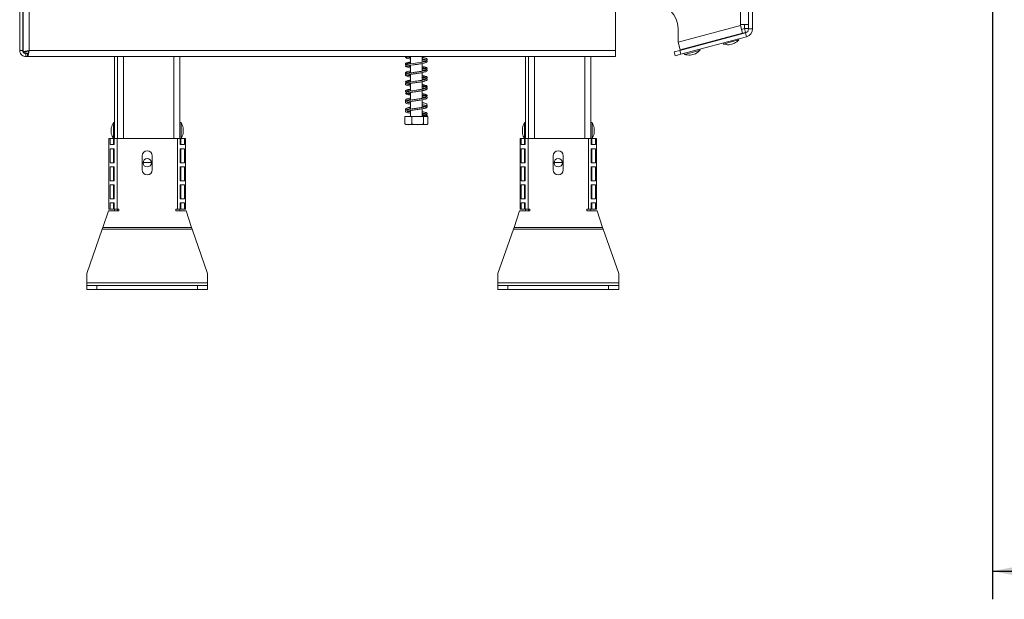
# Model space of a CAD drawing. Units: millimetres. Extents: x 55 to 5472, y 135 to 3645.
# Drawn here: x 2760 to 3459, y 1743 to 2154 of the extents above; entities that cross this region are included whole.
import ezdxf

# ---------------------------------------------------------------- set-up
doc = ezdxf.new("R2010")
doc.units = ezdxf.units.MM
doc.header["$LTSCALE"] = 20
doc.layers.add('FORMAT', color=7, linetype='Continuous')
doc.styles.add('SLDTEXTSTYLE0', font='TXT', dxfattribs={"width": 0.75})
doc.dimstyles.new('SLDDIMSTYLE0', dxfattribs={"dimtxt": 42.333333, "dimasz": 26, "dimexe": 0, "dimexo": 0.0625, "dimgap": 10.583333, "dimtad": 1, "dimdec": 0, "dimlfac": 0.7, "dimrnd": 1e-09, "dimzin": 12, "dimdsep": 46, "dimtxsty": 'SLDTEXTSTYLE0', "dimsah": 1, "dimcen": 0.09, "dimadec": 0, "dimazin": 3, "dimtfac": 1, "dimtdec": 0, "dimtofl": 0, "dimtmove": 0, "dimatfit": 3, "dimfxl": 1, "dimfrac": 2, "dimtolj": 1, "dimtzin": 12, "dimarcsym": 0})

# ---------------------------------------------------------------- blocks, each defined once
blk = doc.blocks.new('_D_10')
at = {"layer": 'FORMAT', "color": 7, "transparency": 16777216}
for p, q in [((3450.47, 2162.09), (3450.47, 1742.89)), ((5297.62, 2162.74), (5297.62, 1742.89)), ((4221.85, 1912.58), (4213.27, 1912.58)), ((4213.27, 1912.58), (4213.27, 1827.92)), ((4370.27, 1912.58), (4378.86, 1912.58)), ((4378.86, 1912.58), (4378.86, 1827.92)), ((4338.39, 1903.24), (4298.81, 1837.27)), ((4213.27, 1827.92), (4221.85, 1827.92)), ((4378.86, 1827.92), (4370.27, 1827.92)), ((3450.47, 1762.89), (5297.62, 1762.89))]:
    blk.add_line(p, q, dxfattribs=at)
for points in [[(3450.47, 1762.89), (3476.47, 1757.89), (3476.47, 1767.89)], [(5297.62, 1762.89), (5271.62, 1767.89), (5271.62, 1757.89)]]:
    blk.add_solid(points, dxfattribs=at)
at = {"layer": 'FORMAT', "color": 7, "transparency": 16777216, "attachment_point": 1, "style": 'SLDTEXTSTYLE0'}
for s, insert, char_height in [('7', (4295.14, 1911.18), 31.75), ('50', (4232.58, 1893.48), 42.333), ('"', (4342.06, 1893.48), 42.33), ('8', (4318.6, 1868.85), 31.75), ('1293mm', (4180.59, 1817.46), 42.333)]:
    blk.add_mtext(s, dxfattribs=dict(at, insert=insert, char_height=char_height))

msp = doc.modelspace()

# ---------------------------------------------------------------- linework, layer by layer
at = {"color": 7, "linetype": 'Continuous', "lineweight": 15}
for p, q in [((2760.15, 2889.68), (2760.15, 2132.54)), ((2762.29, 2889.68), (2762.29, 2132.54)), ((2762.57, 2888.38), (2762.57, 2131.47)), ((2766.86, 2887.25), (2766.86, 2132.6)), ((3183, 2132.6), (3183, 2347.78)), ((3277.29, 2279.32), (3277.29, 2147.94)), ((3280.15, 2279.32), (3280.15, 2147.94)), ((2762.57, 2145.75), (2762.29, 2145.75)), ((3227.29, 2138.52), (3271.58, 2150.39)), ((3227.29, 2148.25), (3227.29, 2138.52)), ((3275.17, 2145.18), (3228.57, 2132.69)), ((3228.77, 2133), (3273.06, 2144.87)), ((3271.58, 2150.39), (3271.58, 2151.1)), ((3277.29, 2151.1), (3271.58, 2151.1)), ((3271.58, 2150.39), (3273.06, 2144.87)), ((3272.32, 2147.63), (3274.35, 2148.17)), ((3273.06, 2144.87), (3275.09, 2145.41)), ((3275.09, 2145.41), (3274.35, 2148.17)), ((3274.43, 2151.1), (3274.43, 2148.29)), ((3277.29, 2148.29), (3274.43, 2148.29)), ((3275.91, 2142.42), (3275.17, 2145.18)), ((3277.29, 2147.94), (3280.15, 2147.94)), ((3228.77, 2133), (3227.29, 2138.52)), ((3275.91, 2142.42), (3229.31, 2129.93)), ((3259.28, 2137.96), (3259.48, 2137.2)), ((3259.48, 2137.2), (3264.96, 2138.67)), ((3261.13, 2141.67), (3261.19, 2141.43)), ((3264.96, 2138.67), (3270.45, 2140.14)), ((3266.85, 2142.95), (3266.79, 2143.19)), ((3270.45, 2140.14), (3270.25, 2140.9)), ((2762.29, 2132.54), (2760.15, 2132.54)), ((2762.58, 2131.47), (2764.71, 2131.47)), ((2766.86, 2132.6), (3183, 2132.6)), ((3183, 2132.6), (3183, 2128.32)), ((3224.43, 2131.58), (3228.57, 2132.69)), ((3225.17, 2128.82), (3224.43, 2131.58)), ((3228.57, 2132.69), (3229.31, 2129.93)), ((3231.88, 2129.81), (3237.37, 2131.28)), ((3233.53, 2134.28), (3233.59, 2134.04)), ((3237.37, 2131.28), (3242.85, 2132.75)), ((3239.25, 2135.55), (3239.19, 2135.8)), ((3242.85, 2132.75), (3242.65, 2133.51)), ((3263.42, 2136.71), (3265.35, 2137.22)), ((3265.35, 2137.22), (3267.28, 2137.74)), ((2764.43, 2130.4), (2764.43, 2128.25)), ((2765.72, 2130.4), (2764.43, 2130.4)), ((2781.58, 2128.25), (2764.43, 2128.25)), ((2765.72, 2128.32), (2765.72, 2130.46)), ((2765.72, 2128.32), (3183, 2128.32)), ((2781.58, 2128.25), (2781.58, 2128.32)), ((2827.43, 2070.03), (2827.43, 2128.32)), ((2829.57, 2070.03), (2829.57, 2128.32)), ((2873.86, 2070.03), (2873.86, 2128.32)), ((3037.43, 2128.32), (3037.43, 2123.07)), ((3045.72, 2124.35), (3045.72, 2128.32)), ((3119.07, 2070.03), (3119.07, 2128.32)), ((3121.21, 2070.03), (3121.21, 2128.32)), ((3165.5, 2070.03), (3165.5, 2128.32)), ((3229.31, 2129.93), (3225.17, 2128.82)), ((3231.68, 2130.57), (3231.88, 2129.81)), ((3235.82, 2129.31), (3237.75, 2129.83)), ((3237.75, 2129.83), (3239.69, 2130.35)), ((3037.43, 2122.07), (3037.43, 2116.63)), ((3045.72, 2117.92), (3045.72, 2123.35)), ((3045.72, 2111.5), (3045.72, 2116.91)), ((3037.43, 2115.64), (3037.43, 2110.22)), ((3045.72, 2111.9), (3047.05, 2112.16)), ((3045.72, 2105.06), (3045.72, 2110.5)), ((3037.43, 2109.22), (3037.43, 2103.78)), ((3045.72, 2098.63), (3045.72, 2104.06)), ((3037.43, 2102.78), (3037.43, 2097.36)), ((3037.43, 2096.36), (3037.43, 2090.93)), ((3045.72, 2092.21), (3045.72, 2097.63)), ((3037.43, 2089.93), (3037.43, 2085.75)), ((3045.72, 2085.75), (3045.72, 2091.2)), ((3033.33, 2085.75), (3033.33, 2080.46)), ((3033.33, 2085.75), (3033.4, 2085.75)), ((3033.4, 2085.75), (3033.4, 2080.46)), ((3033.4, 2085.75), (3038.42, 2085.75)), ((3038.42, 2085.75), (3038.42, 2080.46)), ((3038.42, 2085.75), (3046.59, 2085.75)), ((3046.59, 2085.75), (3046.59, 2080.46)), ((3046.59, 2085.75), (3049.75, 2085.75)), ((3049.75, 2085.75), (3049.75, 2080.46)), ((3049.75, 2085.75), (3049.82, 2085.75)), ((3049.82, 2085.75), (3049.82, 2080.46)), ((2825.14, 2077.75), (2825.14, 2073.75)), ((2827.43, 2081.43), (2826.64, 2081.43)), ((2826.64, 2081.43), (2826.64, 2070.07)), ((2874.64, 2081.43), (2873.86, 2081.43)), ((2874.64, 2070.07), (2874.64, 2081.43)), ((2876.14, 2073.75), (2876.14, 2077.75)), ((3033.33, 2080.46), (3033.47, 2080.4)), ((3034.54, 2080.03), (3048.07, 2080.03)), ((3048.07, 2080.03), (3048.61, 2080.03)), ((3049.82, 2080.46), (3049.69, 2080.4)), ((3116.79, 2077.75), (3116.79, 2073.75)), ((3119.07, 2081.43), (3118.29, 2081.43)), ((3118.29, 2081.43), (3118.29, 2070.07)), ((3166.29, 2081.43), (3165.5, 2081.43)), ((3166.29, 2070.07), (3166.29, 2081.43)), ((3167.79, 2073.75), (3167.79, 2077.75)), ((2823.5, 2070.03), (2823.5, 2020.03)), ((2824.24, 2070.03), (2823.5, 2070.03)), ((2824.24, 2065.75), (2824.24, 2070.03)), ((2826.73, 2070.03), (2824.24, 2070.03)), ((2826.64, 2070.07), (2827.43, 2070.07)), ((2826.73, 2065.75), (2826.73, 2070.03)), ((2827.24, 2070.03), (2827.24, 2065.75)), ((2829.21, 2070.03), (2827.24, 2070.03)), ((2829.21, 2070.03), (2829.21, 2020.03)), ((2829.21, 2070.03), (2872.07, 2070.03)), ((2872.07, 2020.03), (2872.07, 2070.03)), ((2874.04, 2070.03), (2872.07, 2070.03)), ((2873.86, 2070.07), (2874.64, 2070.07)), ((2874.04, 2065.75), (2874.04, 2070.03)), ((2874.56, 2070.03), (2874.56, 2065.75)), ((2874.56, 2070.03), (2877.04, 2070.03)), ((2877.04, 2070.03), (2877.04, 2065.75)), ((2877.79, 2070.03), (2877.04, 2070.03)), ((2877.79, 2020.03), (2877.79, 2070.03)), ((3115.14, 2070.03), (3115.14, 2020.03)), ((3115.88, 2070.03), (3115.14, 2070.03)), ((3115.88, 2065.75), (3115.88, 2070.03)), ((3118.37, 2070.03), (3115.88, 2070.03)), ((3118.29, 2070.07), (3119.07, 2070.07)), ((3118.37, 2065.75), (3118.37, 2070.03)), ((3118.89, 2070.03), (3118.89, 2065.75)), ((3120.86, 2070.03), (3118.89, 2070.03)), ((3120.86, 2070.03), (3120.86, 2020.03)), ((3120.86, 2070.03), (3163.71, 2070.03)), ((3163.71, 2020.03), (3163.71, 2070.03)), ((3165.68, 2070.03), (3163.71, 2070.03)), ((3165.5, 2070.07), (3166.29, 2070.07)), ((3165.68, 2065.75), (3165.68, 2070.03)), ((3166.2, 2070.03), (3166.2, 2065.75)), ((3166.2, 2070.03), (3168.69, 2070.03)), ((3168.69, 2070.03), (3168.69, 2065.75)), ((3169.43, 2070.03), (3168.69, 2070.03)), ((3169.43, 2020.03), (3169.43, 2070.03)), ((2827.24, 2065.75), (2824.24, 2065.75)), ((2824.24, 2062.89), (2827.24, 2062.89)), ((2824.24, 2052.89), (2824.24, 2062.89)), ((2826.73, 2052.89), (2826.73, 2062.89)), ((2827.24, 2062.89), (2827.24, 2052.89)), ((2877.04, 2065.75), (2874.04, 2065.75)), ((2874.04, 2052.89), (2874.04, 2062.89)), ((2874.04, 2062.89), (2877.04, 2062.89)), ((2874.56, 2062.89), (2874.56, 2052.89)), ((2877.04, 2062.89), (2877.04, 2052.89)), ((3118.89, 2065.75), (3115.88, 2065.75)), ((3115.88, 2062.89), (3118.89, 2062.89)), ((3115.88, 2052.89), (3115.88, 2062.89)), ((3118.37, 2052.89), (3118.37, 2062.89)), ((3118.89, 2062.89), (3118.89, 2052.89)), ((3168.69, 2065.75), (3165.68, 2065.75)), ((3165.68, 2052.89), (3165.68, 2062.89)), ((3165.68, 2062.89), (3168.69, 2062.89)), ((3166.2, 2062.89), (3166.2, 2052.89)), ((3168.69, 2062.89), (3168.69, 2052.89)), ((2847.07, 2057.89), (2847.07, 2047.89)), ((2854.21, 2047.89), (2854.21, 2057.89)), ((3138.71, 2057.89), (3138.71, 2047.89)), ((3145.86, 2047.89), (3145.86, 2057.89)), ((2827.24, 2052.89), (2824.24, 2052.89)), ((2824.24, 2050.03), (2827.24, 2050.03)), ((2824.24, 2040.03), (2824.24, 2050.03)), ((2826.73, 2040.03), (2826.73, 2050.03)), ((2827.24, 2050.03), (2827.24, 2040.03)), ((2847.66, 2053.18), (2853.63, 2053.18)), ((2877.04, 2052.89), (2874.04, 2052.89)), ((2874.04, 2050.03), (2877.04, 2050.03)), ((2874.04, 2040.03), (2874.04, 2050.03)), ((2874.56, 2050.03), (2874.56, 2040.03)), ((2877.04, 2050.03), (2877.04, 2040.03)), ((3118.89, 2052.89), (3115.88, 2052.89)), ((3115.88, 2050.03), (3118.89, 2050.03)), ((3115.88, 2040.03), (3115.88, 2050.03)), ((3118.37, 2040.03), (3118.37, 2050.03)), ((3118.89, 2050.03), (3118.89, 2040.03)), ((3139.3, 2053.18), (3145.27, 2053.18)), ((3168.69, 2052.89), (3165.68, 2052.89)), ((3165.68, 2050.03), (3168.69, 2050.03)), ((3165.68, 2040.03), (3165.68, 2050.03)), ((3166.2, 2050.03), (3166.2, 2040.03)), ((3168.69, 2050.03), (3168.69, 2040.03)), ((2827.24, 2040.03), (2824.24, 2040.03)), ((2877.04, 2040.03), (2874.04, 2040.03)), ((3118.89, 2040.03), (3115.88, 2040.03)), ((3168.69, 2040.03), (3165.68, 2040.03)), ((2824.24, 2037.18), (2827.24, 2037.18)), ((2824.24, 2027.18), (2824.24, 2037.18)), ((2826.73, 2027.18), (2826.73, 2037.18)), ((2827.24, 2037.18), (2827.24, 2027.18)), ((2874.04, 2027.18), (2874.04, 2037.18)), ((2874.04, 2037.18), (2877.04, 2037.18)), ((2874.56, 2037.18), (2874.56, 2027.18)), ((2877.04, 2037.18), (2877.04, 2027.18)), ((3115.88, 2037.18), (3118.89, 2037.18)), ((3115.88, 2027.18), (3115.88, 2037.18)), ((3118.37, 2027.18), (3118.37, 2037.18)), ((3118.89, 2037.18), (3118.89, 2027.18)), ((3165.68, 2027.18), (3165.68, 2037.18)), ((3165.68, 2037.18), (3168.69, 2037.18)), ((3166.2, 2037.18), (3166.2, 2027.18)), ((3168.69, 2037.18), (3168.69, 2027.18)), ((2827.24, 2027.18), (2824.24, 2027.18)), ((2877.04, 2027.18), (2874.04, 2027.18)), ((3118.89, 2027.18), (3115.88, 2027.18)), ((3168.69, 2027.18), (3165.68, 2027.18)), ((2823.5, 2020.03), (2824.24, 2020.03)), ((2824.24, 2024.32), (2827.24, 2024.32)), ((2824.24, 2020.03), (2824.24, 2024.32)), ((2826.73, 2020.03), (2824.24, 2020.03)), ((2826.73, 2020.03), (2826.73, 2024.32)), ((2827.24, 2024.32), (2827.24, 2020.03)), ((2827.24, 2020.03), (2829.21, 2020.03)), ((2827.43, 2018.83), (2827.43, 2020.03)), ((2829.21, 2020.03), (2830.42, 2020.03)), ((2829.57, 2018.83), (2829.57, 2020.03)), ((2830.42, 2020.03), (2830.42, 2018.83)), ((2870.87, 2020.03), (2872.07, 2020.03)), ((2870.87, 2018.83), (2870.87, 2020.03)), ((2872.07, 2020.03), (2874.04, 2020.03)), ((2873.86, 2018.83), (2873.86, 2020.03)), ((2874.04, 2024.32), (2877.04, 2024.32)), ((2874.04, 2020.03), (2874.04, 2024.32)), ((2874.56, 2024.32), (2874.56, 2020.03)), ((2874.56, 2020.03), (2877.04, 2020.03)), ((2877.04, 2024.32), (2877.04, 2020.03)), ((2877.04, 2020.03), (2877.79, 2020.03)), ((3115.14, 2020.03), (3115.88, 2020.03)), ((3115.88, 2024.32), (3118.89, 2024.32)), ((3115.88, 2020.03), (3115.88, 2024.32)), ((3118.37, 2020.03), (3115.88, 2020.03)), ((3118.37, 2020.03), (3118.37, 2024.32)), ((3118.89, 2024.32), (3118.89, 2020.03)), ((3118.89, 2020.03), (3120.86, 2020.03)), ((3119.07, 2018.83), (3119.07, 2020.03)), ((3120.86, 2020.03), (3122.06, 2020.03)), ((3121.21, 2018.83), (3121.21, 2020.03)), ((3122.06, 2020.03), (3122.06, 2018.83)), ((3162.51, 2020.03), (3163.71, 2020.03)), ((3162.51, 2018.83), (3162.51, 2020.03)), ((3163.71, 2020.03), (3165.68, 2020.03)), ((3165.5, 2018.83), (3165.5, 2020.03)), ((3165.68, 2024.32), (3168.69, 2024.32)), ((3165.68, 2020.03), (3165.68, 2024.32)), ((3166.2, 2024.32), (3166.2, 2020.03)), ((3166.2, 2020.03), (3168.69, 2020.03)), ((3168.69, 2024.32), (3168.69, 2020.03)), ((3168.69, 2020.03), (3169.43, 2020.03)), ((2819.25, 2006.85), (2823.11, 2018.83)), ((2830.42, 2018.83), (2823.11, 2018.83)), ((2878.17, 2018.83), (2870.87, 2018.83)), ((2882.03, 2006.85), (2878.17, 2018.83)), ((3110.89, 2006.85), (3114.75, 2018.83)), ((3122.06, 2018.83), (3114.75, 2018.83)), ((3169.82, 2018.83), (3162.51, 2018.83)), ((3173.68, 2006.85), (3169.82, 2018.83)), ((2807.79, 1974.17), (2818.75, 2005.79)), ((2819.25, 2006.85), (2818.75, 2005.79)), ((2818.75, 2005.79), (2882.53, 2005.79)), ((2819.25, 2006.85), (2882.03, 2006.85)), ((2882.53, 2005.79), (2882.03, 2006.85)), ((2893.5, 1974.17), (2882.53, 2005.79)), ((3099.43, 1974.17), (3110.4, 2005.79)), ((3110.89, 2006.85), (3110.4, 2005.79)), ((3110.4, 2005.79), (3174.17, 2005.79)), ((3110.89, 2006.85), (3173.68, 2006.85)), ((3174.17, 2005.79), (3173.68, 2006.85)), ((3185.14, 1974.17), (3174.17, 2005.79)), ((2807.79, 1974.17), (2807.79, 1967.54)), ((2893.5, 1974.17), (2893.5, 1967.54)), ((3099.43, 1974.17), (3099.43, 1967.54)), ((3185.14, 1974.17), (3185.14, 1967.54)), ((2807.79, 1967.54), (2893.5, 1967.54)), ((2807.79, 1967.54), (2807.79, 1965.75)), ((2807.79, 1962.89), (2807.79, 1965.75)), ((2807.79, 1965.75), (2814.93, 1965.75)), ((2814.93, 1965.75), (2814.93, 1962.89)), ((2814.93, 1965.75), (2886.36, 1965.75)), ((2886.36, 1962.89), (2886.36, 1965.75)), ((2886.36, 1965.75), (2893.5, 1965.75)), ((2893.5, 1965.75), (2893.5, 1967.54)), ((2893.5, 1965.75), (2893.5, 1962.89)), ((3099.43, 1967.54), (3185.14, 1967.54)), ((3099.43, 1967.54), (3099.43, 1965.75)), ((3099.43, 1962.89), (3099.43, 1965.75)), ((3099.43, 1965.75), (3106.57, 1965.75)), ((3106.57, 1965.75), (3106.57, 1962.89)), ((3106.57, 1965.75), (3178, 1965.75)), ((3178, 1962.89), (3178, 1965.75)), ((3178, 1965.75), (3185.14, 1965.75)), ((3185.14, 1965.75), (3185.14, 1967.54)), ((3185.14, 1965.75), (3185.14, 1962.89)), ((2814.93, 1962.89), (2807.79, 1962.89)), ((2814.93, 1962.89), (2886.36, 1962.89)), ((2893.5, 1962.89), (2886.36, 1962.89)), ((3106.57, 1962.89), (3099.43, 1962.89)), ((3106.57, 1962.89), (3178, 1962.89)), ((3185.14, 1962.89), (3178, 1962.89))]:
    msp.add_line(p, q, dxfattribs=at)
at = {"color": 8, "linetype": 'Continuous', "lineweight": 15}
for p, q in [((3271.58, 2151.1), (3271.58, 2298.6)), ((2833.86, 2070.03), (2833.86, 2128.32)), ((2869.57, 2070.03), (2869.57, 2128.32)), ((3125.5, 2070.03), (3125.5, 2128.32)), ((3161.21, 2070.03), (3161.21, 2128.32))]:
    msp.add_line(p, q, dxfattribs=at)
at = {"color": 7, "linetype": 'Continuous', "lineweight": 15, "flags": 128}
for points in [[(3045.72, 2125.29), (3046.54, 2125.13), (3047.43, 2124.93), (3047.96, 2124.78), (3048.22, 2124.73), (3048.14, 2124.89), (3047.75, 2124.78), (3047.03, 2124.6), (3046.04, 2124.4), (3044.9, 2124.2), (3042.32, 2123.81), (3039.66, 2123.43), (3037.21, 2123.04), (3035.14, 2122.56), (3034.57, 2122.28), (3034.12, 2121.88), (3033.99, 2121.41), (3034.16, 2121.13), (3034.55, 2120.92), (3034.55, 2120.92)], [(3048.61, 2080.03), (3048.7, 2080.03), (3048.75, 2080.04)]]:
    msp.add_lwpolyline(points, dxfattribs=at)
at = {"color": 7, "linetype": 'Continuous', "lineweight": 15}
for centre, radius in [((3048.72, 2086.25), 0.5), ((2850.64, 2052.89), 3), ((3142.29, 2052.89), 3)]:
    msp.add_circle(centre, radius, dxfattribs=at)
for centre, radius, start, end in [((3210.15, 2148.25), 17.14, 0, 90), ((3274.43, 2147.94), 2.86, 285, 0), ((3274.43, 2147.94), 5.71, 285, 0), ((3259.06, 2151.87), 16.34, 300.20354, 314.16448), ((3231.46, 2144.47), 16.34, 300.20354, 314.16448), ((3263.48, 2153.05), 16.34, 255.83552, 269.79646), ((3235.88, 2145.66), 16.34, 255.83552, 269.79646), ((2840.91, 2073.46), 16.34, 150.83552, 164.79646), ((2860.37, 2073.46), 16.34, 15.20354, 29.16448), ((3034.54, 2081.97), 1.93, 247.61058, 270), ((3048.61, 2081.97), 1.93, 281.93674, 291.57942), ((3132.56, 2073.46), 16.34, 150.83552, 164.79646), ((3152.01, 2073.46), 16.34, 15.20354, 29.16448), ((2840.91, 2078.03), 16.34, 195.20354, 209.16448), ((2860.37, 2078.03), 16.34, 330.83552, 344.79646), ((3132.56, 2078.03), 16.34, 195.20354, 209.16448), ((3152.01, 2078.03), 16.34, 330.83552, 344.79646), ((2850.64, 2057.89), 3.57, 0, 180), ((3142.29, 2057.89), 3.57, 0, 180), ((2850.64, 2047.89), 3.57, 180, 0), ((3142.29, 2047.89), 3.57, 180, 0)]:
    msp.add_arc(centre, radius, start, end, dxfattribs=at)
for points, knots in [([(2760.15, 2132.54), (2760.2, 2132.03), (2760.3, 2131.02), (2761.12, 2129.69), (2762.3, 2128.72), (2763.49, 2128.3), (2764.21, 2128.26), (2764.43, 2128.25)], [0, 0, 0, 0, 0.225341, 0.450723, 0.676104, 0.901486, 1, 1, 1, 1]), ([(2762.29, 2132.54), (2762.33, 2132.23), (2762.4, 2131.63), (2762.96, 2130.92), (2763.66, 2130.47), (2764.19, 2130.42), (2764.43, 2130.4)], [0, 0, 0, 0, 0.274281, 0.52925, 0.784165, 1, 1, 1, 1]), ([(2766.86, 2132.6), (2766.37, 2132.52), (2765.39, 2132.36), (2764.09, 2132.11), (2763.12, 2131.86), (2762.63, 2131.65), (2762.59, 2131.52), (2762.57, 2131.47)], [0, 0, 0, 0, 0.217718, 0.435446, 0.653174, 0.870901, 1, 1, 1, 1]), ([(2766.86, 2132.6), (2766.6, 2132.52), (2766.09, 2132.35), (2765.43, 2132.09), (2764.94, 2131.83), (2764.73, 2131.63), (2764.72, 2131.5), (2764.71, 2131.47)], [0, 0, 0, 0, 0.226685, 0.453371, 0.67998, 0.90659, 1, 1, 1, 1]), ([(2765.72, 2128.32), (2765.81, 2128.37), (2765.97, 2128.46), (2766.22, 2129.22), (2766.46, 2130.34), (2766.68, 2131.54), (2766.81, 2132.31), (2766.86, 2132.6)], [0, 0, 0, 0, 0.217718, 0.435446, 0.653174, 0.870901, 1, 1, 1, 1]), ([(2765.72, 2130.46), (2765.81, 2130.49), (2765.98, 2130.54), (2766.24, 2130.95), (2766.49, 2131.55), (2766.7, 2132.14), (2766.82, 2132.5), (2766.86, 2132.6)], [0, 0, 0, 0, 0.226685, 0.453371, 0.67998, 0.90659, 1, 1, 1, 1]), ([(3034.02, 2128.32), (3034, 2128.29), (3033.87, 2128.09), (3034, 2127.69), (3034.76, 2127.08), (3035.93, 2126.82), (3037.15, 2126.61), (3037.43, 2126.57)], [0, 0, 0, 0, 0.027947, 0.18618, 0.450664, 0.872778, 1, 1, 1, 1]), ([(3037.43, 2124.25), (3037.34, 2124.23), (3036.75, 2124.13), (3035.83, 2123.94), (3034.86, 2123.68), (3034.22, 2123.36), (3033.9, 2122.95), (3033.93, 2122.49), (3034.24, 2122.25), (3034.4, 2122.13)], [0, 0, 0, 0, 0.0331496, 0.2170543, 0.4086282, 0.5767608, 0.7189543, 0.8582938, 1, 1, 1, 1]), ([(3037.43, 2124.48), (3037.03, 2124.41), (3036.06, 2124.24), (3034.92, 2123.93), (3034.14, 2123.6), (3033.82, 2122.99), (3034.13, 2122.47), (3034.47, 2122.33), (3034.58, 2122.28)], [0, 0, 0, 0, 0.148862, 0.357509, 0.570975, 0.753733, 0.918061, 1, 1, 1, 1]), ([(3034.8, 2121.26), (3034.85, 2121.35), (3034.94, 2121.52), (3035.86, 2121.76), (3036.9, 2121.98), (3038.29, 2122.22), (3040.2, 2122.52), (3042.7, 2122.87), (3045.17, 2123.23), (3047.26, 2123.62), (3048.52, 2123.96), (3049.14, 2124.39), (3049.26, 2124.89), (3049, 2125.41), (3048, 2125.83), (3046.71, 2126.13), (3045.79, 2126.28), (3045.72, 2126.29)], [0, 0, 0, 0, 0.081265, 0.148214, 0.200935, 0.241204, 0.322154, 0.405495, 0.490101, 0.580424, 0.666313, 0.730527, 0.763014, 0.801359, 0.897824, 0.991556, 1, 1, 1, 1]), ([(3037.43, 2127.54), (3037.13, 2127.59), (3036.26, 2127.72), (3035.23, 2127.83), (3035.04, 2127.94), (3034.93, 2128.01)], [0, 0, 0, 0, 0.19856, 0.563067, 1, 1, 1, 1]), ([(3035.2, 2128.25), (3035.27, 2128.24), (3035.46, 2128.21), (3035.82, 2128.24), (3036.2, 2128.31), (3036.27, 2128.32)], [0, 0, 0, 0, 0.335895, 0.883137, 1, 1, 1, 1]), ([(3035.31, 2128.2), (3035.42, 2128.16), (3035.87, 2128.02), (3036.6, 2127.87), (3037.3, 2127.76), (3037.43, 2127.73)], [0, 0, 0, 0, 0.2156, 0.847342, 1, 1, 1, 1]), ([(3035.96, 2128.27), (3036.11, 2128.23), (3036.51, 2128.13), (3037.08, 2128.03), (3037.43, 2127.98)], [0, 0, 0, 0, 0.389499, 1, 1, 1, 1]), ([(3048.56, 2125.48), (3048.79, 2125.62), (3049.22, 2125.88), (3049.25, 2126.48), (3048.79, 2126.93), (3047.95, 2127.24), (3046.9, 2127.49), (3046.03, 2127.65), (3045.72, 2127.7)], [0, 0, 0, 0, 0.180457, 0.337793, 0.492879, 0.684077, 0.889959, 1, 1, 1, 1]), ([(3045.72, 2126.7), (3046.1, 2126.63), (3047, 2126.47), (3047.5, 2126.34), (3047.79, 2126.26)], [0, 0, 0, 0, 0.42432, 1, 1, 1, 1]), ([(3045.72, 2126.46), (3045.82, 2126.44), (3046.38, 2126.35), (3047.17, 2126.19), (3047.98, 2125.95), (3048.12, 2125.92), (3048.19, 2125.9)], [0, 0, 0, 0, 0.066456, 0.39284, 0.722729, 1, 1, 1, 1]), ([(3048.17, 2126.3), (3048.16, 2126.31), (3048.12, 2126.34), (3047.73, 2126.18), (3047.2, 2126.06), (3047, 2126.02)], [0, 0, 0, 0, 0.240869, 0.715968, 1, 1, 1, 1]), ([(3048.21, 2118.5), (3048.21, 2118.5), (3048.21, 2118.54), (3048.06, 2118.44), (3047.66, 2118.33), (3046.95, 2118.15), (3045.71, 2117.9), (3043.77, 2117.59), (3041.18, 2117.22), (3038.58, 2116.85), (3036.2, 2116.43), (3034.69, 2116.1), (3033.96, 2115.47), (3033.91, 2115.04), (3034.12, 2114.65), (3034.4, 2114.54), (3034.55, 2114.49)], [0, 0, 0, 0, 0.007929, 0.049179, 0.099973, 0.159965, 0.220198, 0.332636, 0.443106, 0.555964, 0.67405, 0.808693, 0.893405, 0.943055, 0.970745, 1, 1, 1, 1]), ([(3037.43, 2118.06), (3037.32, 2118.04), (3036.61, 2117.92), (3035.59, 2117.7), (3034.61, 2117.41), (3034.01, 2117.01), (3033.87, 2116.47), (3034.13, 2116.04), (3034.48, 2115.91), (3034.55, 2115.88)], [0, 0, 0, 0, 0.040475, 0.246722, 0.453134, 0.619375, 0.774599, 0.953615, 1, 1, 1, 1]), ([(3034.63, 2120.97), (3035.09, 2120.78), (3035.81, 2120.48), (3037, 2120.24), (3037.43, 2120.15)], [0, 0, 0, 0, 0.6331321, 1, 1, 1, 1]), ([(3034.8, 2114.83), (3034.86, 2114.93), (3034.96, 2115.1), (3035.96, 2115.36), (3037.08, 2115.59), (3038.57, 2115.84), (3040.64, 2116.15), (3043.32, 2116.53), (3045.88, 2116.91), (3047.8, 2117.33), (3048.88, 2117.67), (3049.32, 2118.33), (3049.08, 2118.84), (3048.41, 2119.27), (3047.34, 2119.58), (3046.09, 2119.79), (3045.72, 2119.85)], [0, 0, 0, 0, 0.08588, 0.155635, 0.209239, 0.251199, 0.337902, 0.426617, 0.517239, 0.615572, 0.695489, 0.763022, 0.803634, 0.853398, 0.95695, 1, 1, 1, 1]), ([(3036.18, 2122.8), (3036.05, 2122.82), (3035.54, 2122.93), (3035.12, 2123.07), (3034.9, 2123.08), (3034.96, 2123.01), (3035.13, 2122.95), (3036.01, 2123.22), (3036.84, 2123.39), (3037.41, 2123.48), (3037.43, 2123.49)], [0, 0, 0, 0, 0.049558, 0.206308, 0.353266, 0.498096, 0.652214, 0.822528, 0.992564, 1, 1, 1, 1]), ([(3036.13, 2116.38), (3035.89, 2116.43), (3035.32, 2116.57), (3034.99, 2116.66), (3034.9, 2116.64), (3035, 2116.5), (3035.43, 2116.63), (3036.35, 2116.86), (3037.14, 2117), (3037.43, 2117.05)], [0, 0, 0, 0, 0.114625, 0.267669, 0.415079, 0.563247, 0.727454, 0.901051, 1, 1, 1, 1]), ([(3037.43, 2121.13), (3037.31, 2121.15), (3036.75, 2121.24), (3036.03, 2121.39), (3035.32, 2121.62), (3035.2, 2121.54), (3035.15, 2121.51)], [0, 0, 0, 0, 0.09187, 0.420294, 0.769434, 1, 1, 1, 1]), ([(3035.63, 2121.68), (3035.84, 2121.63), (3036.34, 2121.5), (3037.04, 2121.37), (3037.43, 2121.3)], [0, 0, 0, 0, 0.429838, 1, 1, 1, 1]), ([(3036.09, 2121.8), (3036.45, 2121.73), (3036.85, 2121.64), (3037.39, 2121.55), (3037.43, 2121.54)], [0, 0, 0, 0, 0.910649, 1, 1, 1, 1]), ([(3048.62, 2119.11), (3048.7, 2119.14), (3049.06, 2119.28), (3049.3, 2119.74), (3049.1, 2120.27), (3048.48, 2120.65), (3047.5, 2120.93), (3046.52, 2121.14), (3045.83, 2121.25), (3045.72, 2121.27)], [0, 0, 0, 0, 0.058802, 0.23529, 0.391133, 0.55855, 0.75818, 0.962588, 1, 1, 1, 1]), ([(3049.15, 2119.66), (3049.15, 2119.74), (3049.13, 2120.02), (3048.62, 2120.33), (3047.81, 2120.61), (3046.83, 2120.84), (3046.05, 2120.97), (3045.72, 2121.03)], [0, 0, 0, 0, 0.104169, 0.344038, 0.586141, 0.824535, 1, 1, 1, 1]), ([(3045.72, 2120.27), (3045.92, 2120.23), (3046.66, 2120.11), (3047.53, 2119.91), (3048.17, 2119.69), (3048.24, 2119.69), (3048.22, 2119.9), (3048.01, 2119.86), (3047.5, 2119.68), (3047.04, 2119.59), (3047.04, 2119.59)], [0, 0, 0, 0, 0.0672864, 0.24229, 0.4036716, 0.5338709, 0.6610828, 0.8182381, 0.9994905, 1, 1, 1, 1]), ([(3045.72, 2120.03), (3046.1, 2119.96), (3046.78, 2119.84), (3047.21, 2119.73), (3047.4, 2119.68)], [0, 0, 0, 0, 0.552851, 1, 1, 1, 1]), ([(3045.72, 2118.85), (3045.85, 2118.83), (3046.39, 2118.75), (3047.07, 2118.59), (3047.8, 2118.42), (3048.02, 2118.35), (3048.13, 2118.31)], [0, 0, 0, 0, 0.092413, 0.38764, 0.693342, 1, 1, 1, 1]), ([(3045.72, 2118.33), (3046.05, 2118.39), (3046.56, 2118.47), (3046.92, 2118.56), (3047.05, 2118.6)], [0, 0, 0, 0, 0.645053, 1, 1, 1, 1]), ([(3037.43, 2111.63), (3037.03, 2111.56), (3036.05, 2111.38), (3035, 2111.11), (3034.23, 2110.78), (3033.87, 2110.3), (3033.98, 2109.77), (3034.34, 2109.57), (3034.5, 2109.49)], [0, 0, 0, 0, 0.154325, 0.36999, 0.558504, 0.715902, 0.880223, 1, 1, 1, 1]), ([(3033.99, 2116.43), (3033.97, 2116.31), (3033.92, 2116.02), (3034.26, 2115.87), (3034.45, 2115.79)], [0, 0, 0, 0, 0.440676, 1, 1, 1, 1]), ([(3037.43, 2111.39), (3037.14, 2111.34), (3036.38, 2111.21), (3035.4, 2110.98), (3034.56, 2110.7), (3034.04, 2110.4), (3034.02, 2110.13), (3034.01, 2110.06)], [0, 0, 0, 0, 0.155452, 0.40891, 0.659412, 0.904203, 1, 1, 1, 1]), ([(3048.13, 2111.98), (3048.12, 2112), (3048.1, 2112.04), (3047.66, 2111.88), (3046.81, 2111.69), (3045.24, 2111.39), (3043.02, 2111.05), (3040.76, 2110.74), (3038.9, 2110.46), (3037.31, 2110.21), (3035.88, 2109.92), (3034.52, 2109.57), (3034.27, 2109.3), (3034.14, 2109.15)], [0, 0, 0, 0, 0.0444744, 0.1072956, 0.1687238, 0.2851199, 0.3967399, 0.5020426, 0.6003189, 0.6660828, 0.7547819, 0.8655022, 1, 1, 1, 1]), ([(3036.08, 2109.95), (3036, 2109.97), (3035.48, 2110.07), (3035.07, 2110.22), (3034.93, 2110.23), (3034.92, 2110.05), (3035.05, 2110.08), (3035.75, 2110.3), (3036.6, 2110.48), (3037.28, 2110.6), (3037.43, 2110.62)], [0, 0, 0, 0, 0.034427, 0.214957, 0.356744, 0.470323, 0.60982, 0.775949, 0.950891, 1, 1, 1, 1]), ([(3035.01, 2114.46), (3035.38, 2114.31), (3035.99, 2114.07), (3037.03, 2113.85), (3037.43, 2113.77)], [0, 0, 0, 0, 0.610912, 1, 1, 1, 1]), ([(3037.43, 2114.7), (3037.38, 2114.71), (3036.83, 2114.8), (3035.99, 2114.98), (3035.36, 2115.12), (3035.2, 2115.07), (3035.14, 2115.05)], [0, 0, 0, 0, 0.038661, 0.426369, 0.813682, 1, 1, 1, 1]), ([(3035.18, 2108.96), (3035.28, 2108.95), (3035.53, 2108.92), (3036.19, 2109.02), (3037.17, 2109.18), (3038.31, 2109.37), (3039.95, 2109.62), (3042.21, 2109.94), (3044.95, 2110.34), (3046.93, 2110.69), (3048.21, 2111.03), (3048.9, 2111.34), (3049.27, 2111.77), (3049.17, 2112.33), (3048.71, 2112.66), (3048.02, 2112.91), (3047.14, 2113.17), (3046.23, 2113.32), (3045.72, 2113.41)], [0, 0, 0, 0, 0.041344, 0.098904, 0.15345, 0.203617, 0.250364, 0.345012, 0.444451, 0.549887, 0.608633, 0.671419, 0.728861, 0.777032, 0.843661, 0.884421, 0.935269, 1, 1, 1, 1]), ([(3035.69, 2115.27), (3036.05, 2115.16), (3036.53, 2115.03), (3037.26, 2114.91), (3037.43, 2114.88)], [0, 0, 0, 0, 0.757365, 1, 1, 1, 1]), ([(3036.11, 2115.38), (3036.24, 2115.35), (3036.61, 2115.25), (3037.12, 2115.17), (3037.43, 2115.12)], [0, 0, 0, 0, 0.368884, 1, 1, 1, 1]), ([(3048.62, 2112.66), (3048.71, 2112.7), (3049.03, 2112.83), (3049.32, 2113.31), (3049.05, 2113.91), (3048.37, 2114.24), (3047.31, 2114.55), (3046.24, 2114.75), (3045.72, 2114.84)], [0, 0, 0, 0, 0.067167, 0.234662, 0.409009, 0.591907, 0.800463, 1, 1, 1, 1]), ([(3049.18, 2113.25), (3049.14, 2113.36), (3049, 2113.78), (3048.08, 2114.1), (3046.88, 2114.4), (3046.06, 2114.54), (3045.72, 2114.6)], [0, 0, 0, 0, 0.153413, 0.575629, 0.819559, 1, 1, 1, 1]), ([(3045.72, 2113.84), (3045.73, 2113.84), (3046.32, 2113.75), (3047.13, 2113.58), (3047.62, 2113.43), (3047.84, 2113.37)], [0, 0, 0, 0, 0.0058638, 0.5643461, 1, 1, 1, 1]), ([(3045.72, 2113.6), (3046.05, 2113.54), (3046.74, 2113.42), (3047.19, 2113.31), (3047.42, 2113.25)], [0, 0, 0, 0, 0.479111, 1, 1, 1, 1]), ([(3045.72, 2112.43), (3045.79, 2112.42), (3046.6, 2112.29), (3047.53, 2112.07), (3047.9, 2111.94), (3048.06, 2111.88)], [0, 0, 0, 0, 0.058623, 0.624898, 1, 1, 1, 1]), ([(3048.15, 2113.42), (3048.15, 2113.43), (3048.12, 2113.49), (3047.77, 2113.32), (3047.2, 2113.2), (3047.03, 2113.17)], [0, 0, 0, 0, 0.155067, 0.747662, 1, 1, 1, 1]), ([(3037.43, 2104.96), (3037.31, 2104.94), (3036.61, 2104.82), (3035.54, 2104.58), (3034.5, 2104.24), (3033.99, 2103.83), (3033.86, 2103.31), (3034.17, 2103.08), (3034.34, 2102.95)], [0, 0, 0, 0, 0.047014, 0.26566, 0.498236, 0.689607, 0.830759, 1, 1, 1, 1]), ([(3034.55, 2109.43), (3034.41, 2109.38), (3034.12, 2109.27), (3033.91, 2108.88), (3033.95, 2108.45), (3034.69, 2107.82), (3035.83, 2107.56), (3037.07, 2107.34), (3037.43, 2107.28)], [0, 0, 0, 0, 0.077703, 0.151175, 0.282632, 0.50497, 0.856758, 1, 1, 1, 1]), ([(3037.43, 2105.2), (3037.27, 2105.17), (3036.54, 2105.05), (3035.52, 2104.82), (3034.56, 2104.51), (3034.02, 2104.16), (3033.88, 2103.64), (3034.08, 2103.25), (3034.4, 2103.11), (3034.5, 2103.06)], [0, 0, 0, 0, 0.057522, 0.259465, 0.456093, 0.630921, 0.771844, 0.924963, 1, 1, 1, 1]), ([(3048.18, 2105.59), (3048.17, 2105.6), (3048.13, 2105.62), (3047.78, 2105.48), (3047.11, 2105.33), (3045.88, 2105.07), (3043.95, 2104.76), (3041.45, 2104.41), (3039.39, 2104.11), (3037.69, 2103.84), (3036.13, 2103.55), (3034.96, 2103.26), (3034.29, 2102.97), (3034.19, 2102.81), (3034.14, 2102.72)], [0, 0, 0, 0, 0.0296219, 0.0973199, 0.1649173, 0.2304658, 0.3542384, 0.472824, 0.5809883, 0.6448031, 0.7355645, 0.8532017, 0.9232037, 1, 1, 1, 1]), ([(3034.73, 2101.91), (3034.75, 2101.98), (3034.78, 2102.1), (3035.28, 2102.33), (3036.26, 2102.58), (3037.67, 2102.84), (3039.28, 2103.09), (3041.27, 2103.38), (3043.71, 2103.73), (3046.1, 2104.1), (3047.76, 2104.46), (3048.7, 2104.8), (3049.16, 2105.16), (3049.27, 2105.58), (3049.01, 2106.06), (3048.43, 2106.35), (3047.35, 2106.7), (3046.2, 2106.9), (3045.72, 2106.99)], [0, 0, 0, 0, 0.04945, 0.095257, 0.173977, 0.236609, 0.28192, 0.356436, 0.438776, 0.52547, 0.620829, 0.674058, 0.725573, 0.770607, 0.807403, 0.862584, 0.943279, 1, 1, 1, 1]), ([(3037.43, 2108.27), (3037.28, 2108.3), (3036.71, 2108.4), (3035.93, 2108.56), (3035.13, 2108.64), (3035, 2108.69), (3034.93, 2108.72)], [0, 0, 0, 0, 0.087868, 0.331038, 0.634525, 1, 1, 1, 1]), ([(3034.98, 2103.66), (3035.05, 2103.67), (3035.21, 2103.71), (3036.08, 2103.96), (3037.01, 2104.12), (3037.43, 2104.2)], [0, 0, 0, 0, 0.316916, 0.689532, 1, 1, 1, 1]), ([(3036.12, 2103.53), (3035.92, 2103.57), (3035.41, 2103.69), (3035.19, 2103.76), (3035.06, 2103.81)], [0, 0, 0, 0, 0.3858703, 1, 1, 1, 1]), ([(3035.75, 2103.61), (3035.98, 2103.67), (3036.43, 2103.78), (3037.11, 2103.9), (3037.43, 2103.96)], [0, 0, 0, 0, 0.534461, 1, 1, 1, 1]), ([(3035.92, 2108.99), (3036.35, 2108.89), (3036.8, 2108.79), (3037.41, 2108.69), (3037.43, 2108.68)], [0, 0, 0, 0, 0.956129, 1, 1, 1, 1]), ([(3048.62, 2106.22), (3048.79, 2106.32), (3049.18, 2106.53), (3049.29, 2107.19), (3048.73, 2107.69), (3047.73, 2108.02), (3046.67, 2108.25), (3045.91, 2108.38), (3045.72, 2108.41)], [0, 0, 0, 0, 0.141167, 0.312909, 0.512096, 0.726903, 0.932163, 1, 1, 1, 1]), ([(3048.8, 2106.11), (3048.93, 2106.21), (3049.22, 2106.43), (3049.25, 2106.86), (3048.95, 2107.29), (3048.3, 2107.61), (3047.34, 2107.86), (3046.42, 2108.06), (3045.82, 2108.16), (3045.72, 2108.18)], [0, 0, 0, 0, 0.1250384, 0.2671599, 0.4116602, 0.5817815, 0.7760386, 0.9630922, 1, 1, 1, 1]), ([(3045.72, 2107.41), (3045.89, 2107.38), (3046.6, 2107.26), (3047.51, 2107.07), (3048.22, 2106.81), (3048.21, 2106.89), (3048.25, 2107.12), (3047.94, 2106.95), (3047.36, 2106.81), (3047.05, 2106.74)], [0, 0, 0, 0, 0.0546933, 0.2324243, 0.4148743, 0.5717396, 0.7066951, 0.8432261, 1, 1, 1, 1]), ([(3045.72, 2106), (3045.79, 2105.99), (3046.26, 2105.91), (3046.91, 2105.77), (3047.79, 2105.59), (3048.21, 2105.34), (3048.2, 2105.42), (3048.2, 2105.43)], [0, 0, 0, 0, 0.043802, 0.303107, 0.561175, 0.955627, 1, 1, 1, 1]), ([(3045.72, 2105.47), (3045.94, 2105.51), (3046.45, 2105.6), (3046.83, 2105.68), (3047.05, 2105.74)], [0, 0, 0, 0, 0.416808, 1, 1, 1, 1]), ([(3045.72, 2105.23), (3046.05, 2105.29), (3046.76, 2105.41), (3047.28, 2105.54), (3047.55, 2105.61)], [0, 0, 0, 0, 0.467918, 1, 1, 1, 1]), ([(3048.21, 2099.22), (3048.17, 2099.21), (3048.07, 2099.17), (3047.42, 2098.97), (3046.32, 2098.73), (3044.89, 2098.49), (3043.3, 2098.24), (3041.63, 2098), (3039.94, 2097.76), (3038.29, 2097.51), (3036.78, 2097.26), (3035.45, 2096.96), (3034.49, 2096.65), (3033.95, 2096.23), (3033.9, 2095.7), (3034.38, 2095.1), (3035.35, 2094.84), (3036.61, 2094.55), (3037.34, 2094.43), (3037.43, 2094.41)], [0, 0, 0, 0, 0.042574, 0.09862, 0.162834, 0.223637, 0.282204, 0.340628, 0.399355, 0.45978, 0.521643, 0.587345, 0.657, 0.71966, 0.767438, 0.808234, 0.913348, 0.989405, 1, 1, 1, 1]), ([(3037.43, 2098.77), (3036.95, 2098.69), (3035.92, 2098.5), (3034.78, 2098.18), (3034.03, 2097.8), (3033.86, 2097.15), (3034.17, 2096.73), (3034.45, 2096.62), (3034.51, 2096.6)], [0, 0, 0, 0, 0.1889065, 0.4014331, 0.6142513, 0.7966167, 0.963643, 1, 1, 1, 1]), ([(3033.94, 2102.37), (3033.99, 2102.22), (3034.1, 2101.94), (3034.95, 2101.51), (3036.04, 2101.17), (3036.88, 2100.95), (3037.37, 2100.87), (3037.43, 2100.86)], [0, 0, 0, 0, 0.297505, 0.559248, 0.784019, 0.971868, 1, 1, 1, 1]), ([(3033.98, 2097.12), (3033.96, 2097.06), (3033.91, 2096.85), (3034.09, 2096.57), (3034.32, 2096.47), (3034.34, 2096.45)], [0, 0, 0, 0, 0.264468, 0.919, 1, 1, 1, 1]), ([(3037.43, 2101.78), (3037.31, 2101.79), (3036.74, 2101.86), (3035.95, 2101.96), (3035.11, 2102.09), (3034.99, 2102.21), (3034.93, 2102.27)], [0, 0, 0, 0, 0.078832, 0.352374, 0.657729, 1, 1, 1, 1]), ([(3037.43, 2095.42), (3037.22, 2095.46), (3036.44, 2095.59), (3035.54, 2095.79), (3034.92, 2096), (3034.94, 2095.94), (3034.94, 2095.77), (3035.22, 2095.91), (3035.74, 2096.04), (3036.65, 2096.22), (3037.97, 2096.46), (3039.52, 2096.7), (3041.17, 2096.94), (3042.87, 2097.18), (3044.54, 2097.43), (3046.1, 2097.68), (3047.5, 2097.97), (3048.59, 2098.3), (3049.23, 2098.75), (3049.25, 2099.33), (3048.84, 2099.73), (3048.36, 2099.93), (3047.5, 2100.21), (3046.56, 2100.43), (3045.88, 2100.54), (3045.72, 2100.57)], [0, 0, 0, 0, 0.021577, 0.078738, 0.135829, 0.181732, 0.216265, 0.243304, 0.280364, 0.327571, 0.374857, 0.421184, 0.467655, 0.514002, 0.561721, 0.610407, 0.662752, 0.720261, 0.77777, 0.825191, 0.85886, 0.890529, 0.934731, 0.984882, 1, 1, 1, 1]), ([(3036.1, 2097.09), (3035.79, 2097.17), (3035.15, 2097.32), (3034.94, 2097.4), (3034.92, 2097.23), (3034.98, 2097.19), (3035.54, 2097.39), (3036.4, 2097.58), (3037.17, 2097.72), (3037.43, 2097.77)], [0, 0, 0, 0, 0.1612, 0.328113, 0.445352, 0.576932, 0.738829, 0.911383, 1, 1, 1, 1]), ([(3035.64, 2102.39), (3035.79, 2102.35), (3036.27, 2102.22), (3036.96, 2102.1), (3037.43, 2102.02)], [0, 0, 0, 0, 0.313138, 1, 1, 1, 1]), ([(3036.12, 2102.52), (3036.15, 2102.51), (3036.49, 2102.41), (3036.99, 2102.33), (3037.43, 2102.26)], [0, 0, 0, 0, 0.102208, 1, 1, 1, 1]), ([(3048.63, 2099.8), (3048.67, 2099.81), (3048.96, 2099.93), (3049.28, 2100.31), (3049.16, 2100.98), (3048.46, 2101.36), (3047.37, 2101.68), (3046.44, 2101.87), (3045.83, 2101.97), (3045.72, 2101.99)], [0, 0, 0, 0, 0.029388, 0.194737, 0.374379, 0.58394, 0.782746, 0.961613, 1, 1, 1, 1]), ([(3049.14, 2100.55), (3049.04, 2100.68), (3048.82, 2100.96), (3048.07, 2101.24), (3047.12, 2101.5), (3046.16, 2101.66), (3045.72, 2101.73)], [0, 0, 0, 0, 0.21008, 0.473304, 0.755128, 1, 1, 1, 1]), ([(3045.72, 2100.99), (3045.74, 2100.98), (3046.28, 2100.89), (3047.08, 2100.74), (3047.97, 2100.47), (3048.18, 2100.49), (3048.26, 2100.58), (3048.07, 2100.58), (3047.68, 2100.45), (3047.15, 2100.34), (3047.01, 2100.31)], [0, 0, 0, 0, 0.0073539, 0.1707973, 0.3342661, 0.4876351, 0.6335363, 0.7814024, 0.9422718, 1, 1, 1, 1]), ([(3045.72, 2100.75), (3046.12, 2100.67), (3046.81, 2100.55), (3047.24, 2100.44), (3047.42, 2100.39)], [0, 0, 0, 0, 0.575301, 1, 1, 1, 1]), ([(3045.72, 2099.57), (3046.03, 2099.51), (3046.83, 2099.37), (3047.73, 2099.15), (3048.01, 2099.07), (3048.15, 2099.02)], [0, 0, 0, 0, 0.234038, 0.616196, 1, 1, 1, 1]), ([(3045.72, 2099.05), (3046.13, 2099.11), (3046.63, 2099.2), (3046.99, 2099.29), (3047.05, 2099.3)], [0, 0, 0, 0, 0.810994, 1, 1, 1, 1]), ([(3034, 2090.8), (3033.97, 2090.75), (3033.88, 2090.57), (3034.02, 2090.23), (3034.3, 2090.07), (3034.41, 2090.01)], [0, 0, 0, 0, 0.184188, 0.690358, 1, 1, 1, 1]), ([(3045.72, 2093.14), (3045.99, 2093.09), (3046.74, 2092.96), (3047.56, 2092.77), (3048.13, 2092.58), (3048.27, 2092.52), (3048.29, 2092.86), (3047.55, 2092.56), (3046.44, 2092.33), (3045, 2092.07), (3043.4, 2091.83), (3041.72, 2091.58), (3040.03, 2091.35), (3038.4, 2091.1), (3036.87, 2090.85), (3035.6, 2090.57), (3034.54, 2090.27), (3033.86, 2089.78), (3033.98, 2089.07), (3034.54, 2088.68), (3035.49, 2088.38), (3036.51, 2088.14), (3037.24, 2088.02), (3037.43, 2087.99)], [0, 0, 0, 0, 0.027508, 0.077947, 0.11984, 0.153149, 0.230045, 0.282776, 0.334127, 0.382754, 0.430292, 0.476716, 0.523019, 0.569827, 0.618346, 0.670239, 0.717418, 0.789442, 0.828536, 0.876891, 0.929258, 0.981839, 1, 1, 1, 1]), ([(3037.43, 2092.34), (3037.16, 2092.29), (3036.32, 2092.15), (3035.22, 2091.89), (3034.31, 2091.56), (3033.83, 2091.01), (3034.04, 2090.4), (3034.41, 2090.22), (3034.57, 2090.14)], [0, 0, 0, 0, 0.097775, 0.303574, 0.518013, 0.711105, 0.879989, 1, 1, 1, 1]), ([(3034.96, 2089.36), (3034.96, 2089.35), (3034.95, 2089.31), (3035.49, 2089.55), (3036.5, 2089.76), (3037.84, 2090.01), (3039.35, 2090.24), (3041, 2090.49), (3042.69, 2090.72), (3044.34, 2090.97), (3045.9, 2091.22), (3047.26, 2091.49), (3048.24, 2091.75), (3048.86, 2092.02), (3049.28, 2092.48), (3049.17, 2093.1), (3048.57, 2093.48), (3047.64, 2093.76), (3046.63, 2093.99), (3045.92, 2094.11), (3045.72, 2094.14)], [0, 0, 0, 0, 0.02296, 0.089356, 0.15215, 0.210761, 0.268592, 0.327038, 0.385207, 0.444146, 0.504287, 0.56861, 0.631833, 0.684077, 0.731809, 0.783714, 0.846992, 0.912952, 0.975219, 1, 1, 1, 1]), ([(3035, 2090.82), (3035.03, 2090.82), (3035.11, 2090.81), (3035.94, 2091.07), (3036.79, 2091.24), (3037.39, 2091.34), (3037.43, 2091.34)], [0, 0, 0, 0, 0.230982, 0.606687, 0.969379, 1, 1, 1, 1]), ([(3037.43, 2088.99), (3037.17, 2089.03), (3036.48, 2089.15), (3035.77, 2089.3), (3035.24, 2089.43), (3035.08, 2089.49), (3035.02, 2089.52)], [0, 0, 0, 0, 0.209902, 0.53834, 0.800925, 1, 1, 1, 1]), ([(3036.11, 2090.67), (3036.03, 2090.68), (3035.56, 2090.78), (3035.34, 2090.86), (3035.16, 2090.92)], [0, 0, 0, 0, 0.175171, 1, 1, 1, 1]), ([(3035.59, 2089.54), (3035.62, 2089.53), (3035.94, 2089.43), (3036.58, 2089.31), (3037.25, 2089.19), (3037.43, 2089.16)], [0, 0, 0, 0, 0.060399, 0.742749, 1, 1, 1, 1]), ([(3036.11, 2089.66), (3036.4, 2089.6), (3036.78, 2089.51), (3037.3, 2089.42), (3037.43, 2089.4)], [0, 0, 0, 0, 0.743368, 1, 1, 1, 1]), ([(3048.63, 2093.38), (3048.75, 2093.44), (3049.09, 2093.6), (3049.32, 2094.16), (3048.93, 2094.71), (3048.17, 2095.01), (3047.08, 2095.31), (3046.1, 2095.48), (3045.72, 2095.55)], [0, 0, 0, 0, 0.096658, 0.26447, 0.443849, 0.641939, 0.861874, 1, 1, 1, 1]), ([(3048.61, 2086.96), (3048.71, 2087), (3049.05, 2087.14), (3049.29, 2087.61), (3049.12, 2088.09), (3048.48, 2088.5), (3047.35, 2088.83), (3046.38, 2089.03), (3045.73, 2089.13), (3045.72, 2089.13)], [0, 0, 0, 0, 0.068546, 0.229595, 0.389269, 0.572062, 0.777999, 0.996743, 1, 1, 1, 1]), ([(3045.72, 2088.13), (3046.2, 2088.04), (3047.19, 2087.86), (3047.93, 2087.65), (3048.19, 2087.73), (3048.24, 2087.71), (3048.18, 2087.73), (3048, 2087.68), (3047.52, 2087.54), (3046.8, 2087.37), (3046.05, 2087.24), (3045.72, 2087.19)], [0, 0, 0, 0, 0.149728, 0.303044, 0.444719, 0.529222, 0.603377, 0.683091, 0.776621, 0.902036, 1, 1, 1, 1]), ([(3045.72, 2087.89), (3045.77, 2087.88), (3046.32, 2087.79), (3046.96, 2087.66), (3047.34, 2087.57), (3047.46, 2087.53)], [0, 0, 0, 0, 0.069048, 0.680516, 1, 1, 1, 1]), ([(3049.22, 2086.25), (3049.19, 2086.38), (3049.12, 2086.62), (3048.54, 2087.05), (3047.55, 2087.36), (3046.55, 2087.58), (3045.89, 2087.69), (3045.72, 2087.72)], [0, 0, 0, 0, 0.200717, 0.382343, 0.675704, 0.9183, 1, 1, 1, 1]), ([(3045.72, 2086.71), (3045.96, 2086.67), (3046.83, 2086.51), (3047.88, 2086.34), (3048.09, 2086.28), (3048.22, 2086.24)], [0, 0, 0, 0, 0.1447418, 0.5104571, 1, 1, 1, 1]), ([(3045.72, 2086.19), (3045.9, 2086.22), (3046.45, 2086.31), (3046.82, 2086.41), (3047.07, 2086.47)], [0, 0, 0, 0, 0.3342639, 1, 1, 1, 1]), ([(3038.42, 2080.46), (3038.1, 2080.33), (3036.85, 2079.83), (3035.12, 2079.85), (3033.79, 2080.32), (3033.4, 2080.46)], [0, 0, 0, 0, 0.1928139, 0.7609648, 1, 1, 1, 1]), ([(3046.59, 2080.46), (3046.08, 2080.33), (3044.05, 2079.83), (3041.23, 2079.85), (3039.06, 2080.32), (3038.42, 2080.46)], [0, 0, 0, 0, 0.192814, 0.760965, 1, 1, 1, 1]), ([(3049.75, 2080.46), (3049.74, 2080.45), (3049.48, 2080.18), (3048.94, 2080.04), (3048.18, 2080.03), (3047.43, 2080.04), (3046.89, 2080.17), (3046.63, 2080.43), (3046.59, 2080.46)], [0, 0, 0, 0, 0.013048, 0.26543, 0.499864, 0.732266, 0.967436, 1, 1, 1, 1])]:
    msp.add_open_spline(points, degree=3, knots=knots, dxfattribs=at)

# ---------------------------------------------------------------- dimensions: what is measured, and where the dimension line sits
at = {"layer": 'FORMAT', "color": 7}
dim = msp.add_linear_dim(base=(5297.62, 1762.89), p1=(3450.47, 2182.09), p2=(5297.62, 2182.74), angle=0, dimstyle='SLDDIMSTYLE0', dxfattribs=at)
dim.commit()
dim.dimension.update_dxf_attribs({"geometry": '_D_10', "text_midpoint": (4296.06, 1762.89), "dimtype": 160})

doc.saveas('drawing.dxf')
